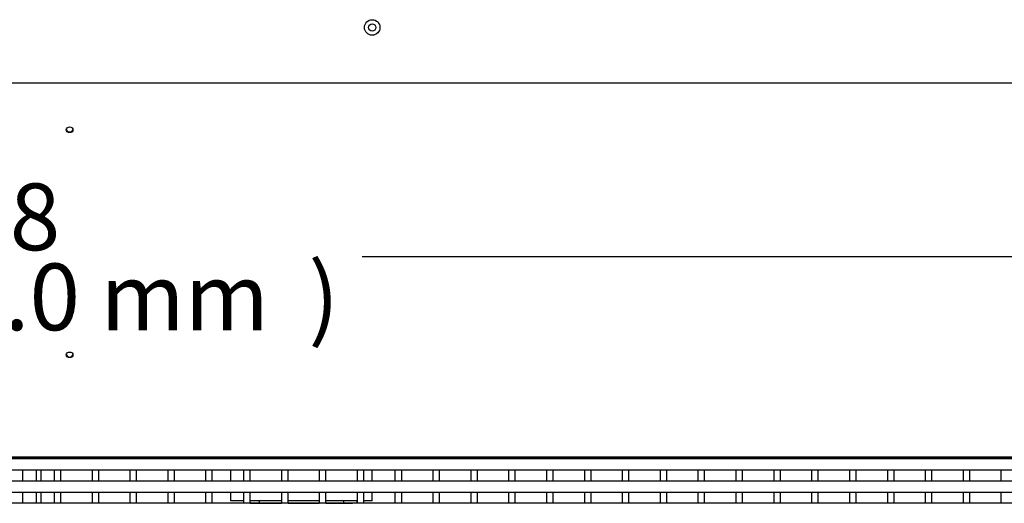
# Model space of a CAD drawing. Units: millimetres. Extents: x 0 to 5532, y 0 to 3582.
# Drawn here: x 2905 to 3348, y 872 to 1090 of the extents above; entities that cross this region are included whole.
import ezdxf
from ezdxf.enums import TextEntityAlignment as Align

# ---------------------------------------------------------------- set-up
doc = ezdxf.new("R2010")
doc.units = ezdxf.units.MM
for name, color, linetype in [('Default', 7, 'Continuous'), ('TOM-72L-UF-2S-발포', 7, 'Continuous'), ('TOM-72L-UF-기계실코팅', 7, 'Continuous'), ('TOM-72L-UF-발포하부외', 7, 'Continuous'), ('TOM-72L-UF-응축기커버', 7, 'Continuous'), ('TOM-72L-UFI-중간브라', 7, 'Continuous'), ('TOM-DX-드레인32엘보', 7, 'Continuous'), ('TOM-DX-드레인아대', 7, 'Continuous'), ('TOM-드레인트랩', 7, 'Continuous')]:
    doc.layers.add(name, color=color, linetype=linetype)
doc.styles.add('SEACAD_Arial', font='arial.ttf')

# ---------------------------------------------------------------- blocks, each defined once
blk = doc.blocks.new('SE')
at = {"layer": 'TOM-72L-UF-2S-발포', "color": 7, "linetype": 'Continuous'}
for p, q in [((13.96, 1406.83), (-146.28, 1406.83)), ((709.46, 1406.83), (77.66, 1406.83))]:
    blk.add_line(p, q, dxfattribs=at)
at = {"layer": 'TOM-72L-UF-기계실코팅', "color": 7, "linetype": 'Continuous'}
for p, q in [((785.41, 1406.53), (-930.19, 1406.53)), ((-930.09, 1401.53), (785.31, 1401.53)), ((-79.4, 1396.53), (-79.4, 1401.53)), ((-65.38, 1401.53), (-65.38, 1396.53)), ((-62.38, 1396.53), (-62.38, 1401.53)), ((-48.35, 1401.53), (-48.35, 1396.53)), ((-45.35, 1396.53), (-45.35, 1401.53)), ((-31.32, 1401.53), (-31.32, 1396.53)), ((-28.32, 1396.53), (-28.32, 1401.53)), ((-14.3, 1401.53), (-14.3, 1396.53)), ((-11.3, 1396.53), (-11.3, 1401.53)), ((2.73, 1401.53), (2.73, 1396.53)), ((5.73, 1396.53), (5.73, 1401.53)), ((19.75, 1401.53), (19.75, 1396.53)), ((22.75, 1396.53), (22.75, 1401.53)), ((36.78, 1401.53), (36.78, 1396.53)), ((39.78, 1396.53), (39.78, 1401.53)), ((53.81, 1401.53), (53.81, 1396.53)), ((56.81, 1396.53), (56.81, 1401.53)), ((70.83, 1401.53), (70.83, 1396.53)), ((73.83, 1396.53), (73.83, 1401.53)), ((87.86, 1401.53), (87.86, 1396.53)), ((90.86, 1396.53), (90.86, 1401.53)), ((104.89, 1401.53), (104.89, 1396.53)), ((107.89, 1396.53), (107.89, 1401.53)), ((121.91, 1401.53), (121.91, 1396.53)), ((124.91, 1396.53), (124.91, 1401.53)), ((138.94, 1401.53), (138.94, 1396.53)), ((141.94, 1396.53), (141.94, 1401.53)), ((155.96, 1401.53), (155.96, 1396.53)), ((158.96, 1396.53), (158.96, 1401.53)), ((172.99, 1401.53), (172.99, 1396.53)), ((175.99, 1396.53), (175.99, 1401.53)), ((190.02, 1401.53), (190.02, 1396.53)), ((193.02, 1396.53), (193.02, 1401.53)), ((207.04, 1401.53), (207.04, 1396.53)), ((210.04, 1396.53), (210.04, 1401.53)), ((224.07, 1401.53), (224.07, 1396.53)), ((227.07, 1396.53), (227.07, 1401.53)), ((241.1, 1401.53), (241.1, 1396.53)), ((244.1, 1396.53), (244.1, 1401.53)), ((258.12, 1401.53), (258.12, 1396.53)), ((261.12, 1396.53), (261.12, 1401.53)), ((275.15, 1401.53), (275.15, 1396.53)), ((278.15, 1396.53), (278.15, 1401.53)), ((292.17, 1401.53), (292.17, 1396.53)), ((295.17, 1396.53), (295.17, 1401.53)), ((309.2, 1401.53), (309.2, 1396.53)), ((312.2, 1396.53), (312.2, 1401.53)), ((326.23, 1401.53), (326.23, 1396.53)), ((329.23, 1396.53), (329.23, 1401.53)), ((343.25, 1401.53), (343.25, 1396.53)), ((346.25, 1396.53), (346.25, 1401.53)), ((360.28, 1401.53), (360.28, 1396.53)), ((785.41, 1396.53), (-930.19, 1396.53)), ((-930.19, 1391.53), (785.41, 1391.53)), ((-79.4, 1386.53), (-79.4, 1391.53)), ((-65.38, 1391.53), (-65.38, 1386.53)), ((-62.38, 1386.53), (-62.38, 1391.53)), ((-48.35, 1391.53), (-48.35, 1386.53)), ((-45.35, 1386.53), (-45.35, 1391.53)), ((-31.32, 1391.53), (-31.32, 1386.53)), ((-28.32, 1386.53), (-28.32, 1391.53)), ((-14.3, 1391.53), (-14.3, 1386.53)), ((-11.3, 1386.53), (-11.3, 1391.53)), ((2.73, 1391.53), (2.73, 1386.53)), ((5.73, 1386.53), (5.73, 1391.53)), ((19.75, 1391.53), (19.75, 1386.53)), ((22.75, 1386.53), (22.75, 1391.53)), ((36.78, 1391.53), (36.78, 1386.53)), ((39.78, 1386.53), (39.78, 1391.53)), ((53.81, 1391.53), (53.81, 1386.53)), ((56.81, 1386.53), (56.81, 1391.53)), ((70.83, 1391.53), (70.83, 1386.53)), ((73.83, 1386.53), (73.83, 1391.53)), ((87.86, 1391.53), (87.86, 1386.53)), ((90.86, 1386.53), (90.86, 1391.53)), ((104.89, 1391.53), (104.89, 1386.53)), ((107.89, 1386.53), (107.89, 1391.53)), ((121.91, 1391.53), (121.91, 1386.53)), ((124.91, 1386.53), (124.91, 1391.53)), ((138.94, 1391.53), (138.94, 1386.53)), ((141.94, 1386.53), (141.94, 1391.53)), ((155.96, 1391.53), (155.96, 1386.53)), ((158.96, 1386.53), (158.96, 1391.53)), ((172.99, 1391.53), (172.99, 1386.53)), ((175.99, 1386.53), (175.99, 1391.53)), ((190.02, 1391.53), (190.02, 1386.53)), ((193.02, 1386.53), (193.02, 1391.53)), ((207.04, 1391.53), (207.04, 1386.53)), ((210.04, 1386.53), (210.04, 1391.53)), ((224.07, 1391.53), (224.07, 1386.53)), ((227.07, 1386.53), (227.07, 1391.53)), ((241.1, 1391.53), (241.1, 1386.53)), ((244.1, 1386.53), (244.1, 1391.53)), ((258.12, 1391.53), (258.12, 1386.53)), ((261.12, 1386.53), (261.12, 1391.53)), ((275.15, 1391.53), (275.15, 1386.53)), ((278.15, 1386.53), (278.15, 1391.53)), ((292.17, 1391.53), (292.17, 1386.53)), ((295.17, 1386.53), (295.17, 1391.53)), ((309.2, 1391.53), (309.2, 1386.53)), ((312.2, 1386.53), (312.2, 1391.53)), ((326.23, 1391.53), (326.23, 1386.53)), ((329.23, 1386.53), (329.23, 1391.53)), ((343.25, 1391.53), (343.25, 1386.53)), ((346.25, 1386.53), (346.25, 1391.53)), ((360.28, 1391.53), (360.28, 1386.53)), ((785.41, 1386.53), (-930.19, 1386.53))]:
    blk.add_line(p, q, dxfattribs=at)
at = {"layer": 'TOM-72L-UF-발포하부외', "color": 7, "linetype": 'Continuous'}
blk.add_line((795.81, 1407.33), (-940.59, 1407.33), dxfattribs=at)
blk.add_circle((77.61, 1600.5), 1.6, dxfattribs=at)
for centre in [(-58.4, 1554.5), (-58.4, 1453.3)]:
    blk.add_ellipse(centre, major_axis=(1.5, 0), ratio=0.843385, dxfattribs=at)
for centre in [(-58.4, 1554.77), (-58.4, 1453.57)]:
    blk.add_ellipse(centre, major_axis=(1.5, 0), ratio=0.843385, start_param=3.247974, end_param=6.176804, dxfattribs=at)
at = {"layer": 'TOM-72L-UF-응축기커버', "color": 7, "linetype": 'Continuous'}
for p, q in [((-73.39, 1401.53), (-73.39, 1396.53)), ((-71.39, 1401.53), (-71.39, 1396.53)), ((-73.39, 1391.53), (-73.39, 1386.53)), ((-71.39, 1391.53), (-71.39, 1386.53))]:
    blk.add_line(p, q, dxfattribs=at)
at = {"layer": 'TOM-72L-UFI-중간브라', "color": 7, "linetype": 'Continuous'}
blk.add_line((773.92, 1575.5), (-918.7, 1575.5), dxfattribs=at)
blk.add_circle((77.61, 1600.5), 3.5, dxfattribs=at)
at = {"layer": 'TOM-DX-드레인32엘보', "color": 7, "linetype": 'Continuous'}
for p, q in [((22.81, 1386.63), (36.78, 1386.63)), ((22.81, 1386.63), (22.81, 1386.53)), ((39.78, 1386.63), (53.81, 1386.63)), ((56.81, 1386.63), (68.81, 1386.63)), ((68.81, 1386.53), (68.81, 1386.63))]:
    blk.add_line(p, q, dxfattribs=at)
at = {"layer": 'TOM-DX-드레인아대', "color": 7, "linetype": 'Continuous'}
blk.add_line((70.81, 1386.53), (70.81, 1387.63), dxfattribs=at)
at = {"layer": 'TOM-드레인트랩', "color": 7, "linetype": 'Continuous'}
for p, q in [((5.81, 1407.33), (5.81, 1407.03)), ((85.81, 1407.03), (5.81, 1407.03)), ((13.96, 1407.03), (13.96, 1406.53)), ((77.66, 1406.53), (77.66, 1407.03)), ((85.81, 1407.03), (85.81, 1407.33)), ((13.96, 1401.53), (13.96, 1396.53)), ((77.66, 1396.53), (77.66, 1401.53)), ((13.96, 1391.53), (13.96, 1387.63)), ((77.66, 1387.63), (77.66, 1391.53)), ((19.75, 1387.63), (13.96, 1387.63)), ((36.78, 1387.63), (22.75, 1387.63)), ((26.81, 1387.63), (26.81, 1386.63)), ((53.81, 1387.63), (39.78, 1387.63)), ((70.81, 1387.63), (56.81, 1387.63)), ((64.81, 1386.63), (64.81, 1387.63)), ((77.66, 1387.63), (73.83, 1387.63))]:
    blk.add_line(p, q, dxfattribs=at)
blk = doc.blocks.new('GDimGGroup15')
at = {"layer": 'Default', "color": 7, "linetype": 'Continuous'}
blk.add_line((824.61, 1497.34), (73.11, 1497.34), dxfattribs=at)
at = {"layer": 'Default', "color": 7, "linetype": 'Continuous', "style": 'SEACAD_Arial'}
for s, p in [('70 5/8', (-178.69, 1530.34)), (')', (48.91, 1494.34)), ('1794.0 mm', (-178.69, 1494.34))]:
    blk.add_text(s, height=30, dxfattribs=at).set_placement(p, align=Align.TOP_LEFT)

msp = doc.modelspace()

# ---------------------------------------------------------------- block references
at = {"layer": 'Default'}
for name in ['SE', 'GDimGGroup15']:
    msp.add_blockref(name, (2985.79, -514.39), dxfattribs=at)

doc.saveas('drawing.dxf')
